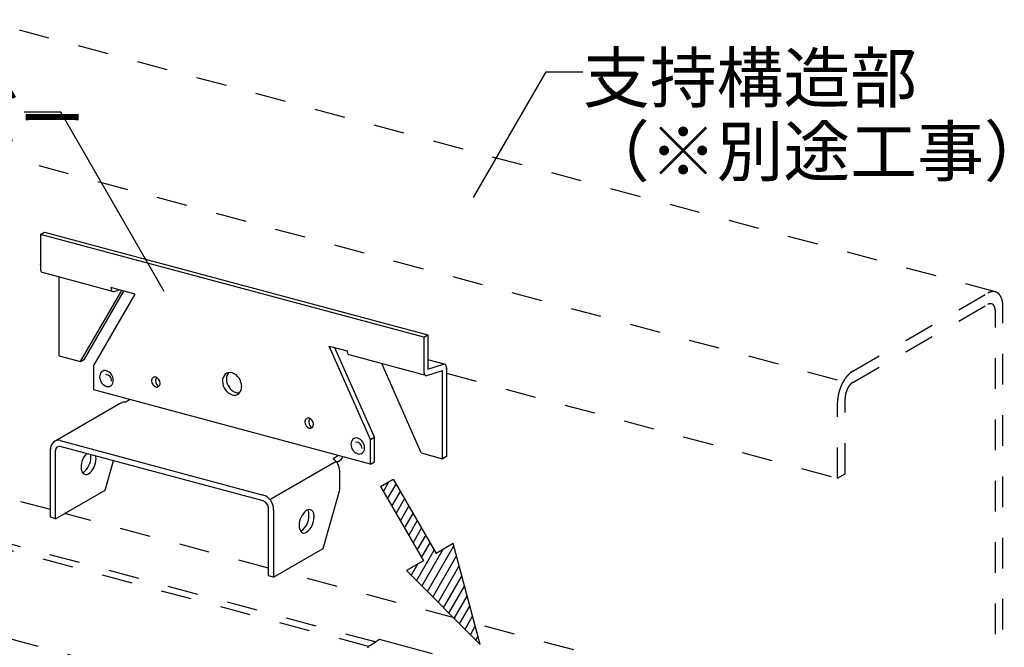
# Model space of a CAD drawing. Extents: x 5 to 415, y 6 to 292.
# Drawn here: x 108 to 148, y 58 to 84 of the extents above; entities that cross this region are included whole.
import ezdxf

# ---------------------------------------------------------------- set-up
doc = ezdxf.new("R2010")
doc.units = 0
doc.header["$MEASUREMENT"] = 0
doc.linetypes.add('CENTER1', pattern=[10, 6.25, -1.25, 1.25, -1.25])
doc.linetypes.add('DASHED1', pattern=[2.5, 1.25, -1.25])
for name, color, linetype in [('_3-6_文字__矢印', 7, 'CONTINUOUS'), ('_3-9_躯体他', 7, 'CONTINUOUS'), ('_3-A_クリップ', 7, 'CONTINUOUS'), ('_3-B_補強金具__金具__その他', 7, 'CONTINUOUS')]:
    doc.layers.add(name, color=color, linetype=linetype)
doc.styles.get("Standard").update_dxf_attribs({"font": 'txt', "bigfont": 'bigfont.shx'})

msp = doc.modelspace()

# ---------------------------------------------------------------- linework, layer by layer
at = {"layer": '_3-6_文字__矢印', "color": 7, "linetype": 'Continuous'}
for p, q in [((126.739, 76.515), (129.702, 81.647)), ((129.702, 81.647), (131.202, 81.647)), ((109.884, 79.998), (108.384, 79.998)), ((114.108, 72.682), (109.884, 79.998)), ((122.941, 64.726), (123.461, 65.026)), ((122.941, 64.726), (124.689, 61.698)), ((123.055, 64.529), (123.283, 64.924)), ((123.228, 64.229), (123.575, 64.829)), ((123.461, 65.026), (125.209, 61.998)), ((123.401, 63.929), (123.748, 64.529)), ((123.575, 63.629), (123.921, 64.229)), ((123.748, 63.329), (124.094, 63.929)), ((123.921, 63.029), (124.268, 63.629)), ((124.094, 62.729), (124.441, 63.329)), ((124.268, 62.429), (124.614, 63.029)), ((124.441, 62.129), (124.787, 62.729)), ((124.614, 61.829), (124.96, 62.429)), ((125.903, 62.399), (125.209, 61.998)), ((127.005, 58.287), (125.903, 62.399)), ((124.412, 60.88), (125.134, 62.129)), ((124.632, 60.661), (125.502, 62.168)), ((124.852, 60.441), (125.928, 62.306)), ((124.689, 61.698), (123.995, 61.298)), ((124.193, 61.1), (124.463, 61.568)), ((125.071, 60.221), (126.038, 61.896)), ((127.005, 58.287), (123.995, 61.298)), ((125.291, 60.002), (126.148, 61.486)), ((125.511, 59.782), (126.258, 61.076)), ((125.73, 59.562), (126.368, 60.667)), ((125.95, 59.343), (126.477, 60.257)), ((126.169, 59.123), (126.587, 59.847)), ((126.389, 58.904), (126.697, 59.437)), ((126.609, 58.684), (126.807, 59.027)), ((126.828, 58.464), (126.917, 58.618))]:
    msp.add_line(p, q, dxfattribs=at)
at = {"layer": '_3-9_躯体他', "color": 4, "linetype": 'DASHED1'}
for p, q in [((148.04, 72.667), (106.613, 83.767)), ((141.596, 69.07), (106.613, 78.443)), ((106.613, 74.443), (109.055, 73.789)), ((142.217, 69.429), (147.729, 72.611)), ((142.217, 68.969), (147.729, 72.151)), ((148.351, 53.89), (148.351, 72.05)), ((148.04, 53.71), (148.04, 71.87)), ((125.635, 69.346), (141.596, 65.07)), ((141.596, 65.07), (141.596, 68.15)), ((141.907, 65.249), (141.907, 68.329)), ((141.596, 65.07), (141.907, 65.249)), ((109.46, 63.785), (106.613, 64.548)), ((118.362, 61.4), (110.04, 63.63)), ((122.726, 58.388), (106.613, 62.706)), ((122.453, 58.199), (106.613, 62.443)), ((147.729, 53.531), (118.942, 61.244)), ((123.453, 54.317), (106.613, 58.829))]:
    msp.add_line(p, q, dxfattribs=at)
for centre, radius, start, end in [((148.027, 72.097), 0.594, 114.2083, 120.0815), ((147.989, 72.181), 0.502, 107.6446, 114.2144), ((147.967, 72.252), 0.428, 100.3349, 107.6466), ((147.957, 72.307), 0.371, 92.2913, 100.3297), ((147.955, 72.346), 0.332, 83.6178, 92.2764), ((147.957, 72.368), 0.31, 74.5273, 83.5931), ((147.959, 72.374), 0.304, 65.3222, 74.4969), ((147.954, 72.364), 0.315, 56.3325, 65.293), ((147.939, 72.341), 0.343, 47.8397, 56.3108), ((147.908, 72.308), 0.388, 40.0241, 47.8281), ((147.86, 72.268), 0.45, 32.958, 40.0216), ((147.793, 72.224), 0.531, 26.6301, 32.9617), ((147.706, 72.18), 0.628, 20.979, 26.637), ((147.6, 72.139), 0.742, 15.9216, 20.9871), ((147.878, 71.894), 0.297, 114.2083, 120.0815), ((147.859, 71.936), 0.251, 107.6446, 114.2144), ((147.848, 71.971), 0.214, 100.3349, 107.6466), ((147.843, 71.999), 0.186, 92.2913, 100.3297), ((147.842, 72.019), 0.166, 83.6178, 92.2764), ((147.843, 72.03), 0.155, 74.5273, 83.5931), ((147.844, 72.032), 0.152, 65.3222, 74.4969), ((147.842, 72.027), 0.158, 56.3325, 65.293), ((147.834, 72.016), 0.172, 47.8397, 56.3108), ((147.819, 71.999), 0.194, 40.0241, 47.8281), ((147.795, 71.979), 0.225, 32.958, 40.0216), ((147.761, 71.957), 0.265, 26.6301, 32.9617), ((147.718, 71.936), 0.314, 20.979, 26.637), ((147.665, 71.915), 0.371, 15.9216, 20.9871), ((147.604, 71.898), 0.434, 11.3701, 15.9296), ((147.537, 71.884), 0.503, 7.2418, 11.3774), ((147.478, 72.104), 0.868, 11.3701, 15.9296), ((147.344, 72.077), 1.005, 7.2418, 11.3774), ((147.203, 72.059), 1.148, 3.4628, 7.2482), ((147.06, 72.05), 1.291, 359.9688, 3.4684), ((146.921, 72.05), 1.43, 359.9712, 359.9736), ((147.466, 71.875), 0.574, 3.4628, 7.2482), ((147.394, 71.871), 0.646, 359.9688, 3.4684), ((143.042, 68.334), 1.385, 141.7603, 145.1003), ((142.932, 68.421), 1.244, 138.1774, 141.7653), ((142.825, 68.517), 1.1, 134.2893, 138.1833), ((142.726, 68.618), 0.959, 130.0284, 134.296), ((142.64, 68.721), 0.825, 125.318, 130.036), ((142.569, 68.821), 0.702, 120.0736, 125.3261), ((143.471, 68.087), 1.881, 159.6194, 162.3426), ((143.453, 68.094), 1.861, 156.8795, 159.6222), ((143.407, 68.114), 1.812, 154.0902, 156.8823), ((143.339, 68.147), 1.736, 151.22, 154.0933), ((143.252, 68.195), 1.636, 148.2347, 151.2234), ((143.151, 68.258), 1.517, 145.0959, 148.2385), ((142.778, 68.328), 0.868, 151.22, 154.0933), ((142.734, 68.352), 0.818, 148.2347, 151.2234), ((142.684, 68.383), 0.759, 145.0959, 148.2385), ((142.63, 68.421), 0.692, 141.7603, 145.1003), ((142.574, 68.465), 0.622, 138.1774, 141.7653), ((142.521, 68.513), 0.55, 134.2893, 138.1833), ((142.472, 68.563), 0.479, 130.0284, 134.296), ((142.429, 68.615), 0.412, 125.318, 130.036), ((142.393, 68.665), 0.351, 120.0736, 125.3261), ((143.266, 68.129), 1.671, 170.6788, 173.6251), ((143.357, 68.115), 1.764, 167.8394, 170.6821), ((143.423, 68.1), 1.831, 165.07, 167.8424), ((143.462, 68.09), 1.871, 162.3399, 165.0728), ((142.621, 68.329), 0.715, 176.7043, 179.9736), ((142.686, 68.325), 0.779, 173.6215, 176.7085), ((142.742, 68.319), 0.836, 170.6788, 173.6251), ((142.787, 68.312), 0.882, 167.8394, 170.6821), ((142.82, 68.305), 0.916, 165.07, 167.8424), ((142.839, 68.299), 0.935, 162.3399, 165.0728), ((142.844, 68.298), 0.94, 159.6194, 162.3426), ((142.835, 68.301), 0.93, 156.8795, 159.6222), ((142.812, 68.311), 0.906, 154.0902, 156.8823), ((143.026, 68.149), 1.43, 176.7043, 179.9736), ((143.154, 68.142), 1.558, 173.6215, 176.7085)]:
    msp.add_arc(centre, radius, start, end, dxfattribs=at)
at = {"layer": '_3-A_クリップ', "color": 7, "linetype": 'Continuous'}
for p, q in [((122.487, 58.236), (122.859, 58.473)), ((125.058, 57.902), (122.899, 58.481))]:
    msp.add_line(p, q, dxfattribs=at)
for centre, radius, start, end in [((122.898, 58.406), 0.0775, 114.2083, 120.0815), ((122.905, 58.394), 0.0916, 120.0735931396484, 120.0736074304644), ((122.893, 58.417), 0.0655, 107.6446, 114.2144), ((122.89, 58.426), 0.0558, 100.3349, 107.6466), ((122.888, 58.433), 0.0484, 92.2913, 100.3297), ((122.888, 58.439), 0.0433, 83.6178, 92.2764), ((122.888, 58.441), 0.0404, 74.5273, 83.5931), ((122.714, 57.989), 0.335, 132.6335, 155.4095)]:
    msp.add_arc(centre, radius, start, end, dxfattribs=at)
at = {"layer": '_3-B_補強金具__金具__その他', "color": 3, "linetype": 'Continuous'}
for p, q in [((109.055, 75.011), (109.217, 75.105)), ((116.943, 72.898), (109.055, 75.011)), ((109.055, 75.011), (109.055, 73.611)), ((109.217, 75.105), (124.865, 70.912)), ((112.056, 72.673), (109.138, 73.455)), ((109.825, 70.056), (109.825, 73.271)), ((112.915, 72.577), (111.932, 72.84)), ((124.703, 70.818), (116.943, 72.898)), ((110.695, 69.823), (112.376, 72.721)), ((110.857, 69.927), (112.463, 72.698)), ((111.229, 69.669), (112.915, 72.577)), ((112.059, 72.682), (112.271, 72.75)), ((124.703, 70.818), (124.865, 70.912)), ((124.703, 70.818), (124.703, 69.418)), ((124.865, 70.912), (124.865, 69.512)), ((122.53, 66.641), (120.843, 70.453)), ((120.843, 70.453), (121.574, 70.257)), ((122.692, 66.745), (121.08, 70.389)), ((109.825, 70.056), (110.695, 69.823)), ((124.786, 69.262), (121.656, 70.101)), ((110.695, 69.823), (110.857, 69.927)), ((111.229, 68.669), (111.229, 69.669)), ((124.604, 66.096), (122.99, 69.743)), ((125.555, 69.715), (124.865, 69.899)), ((124.865, 69.512), (125.51, 69.717)), ((125.635, 69.578), (125.635, 65.957)), ((124.829, 69.261), (125.473, 69.465)), ((125.473, 65.863), (125.473, 69.465)), ((122.53, 65.641), (111.229, 68.669)), ((112.284, 68.098), (109.582, 66.538)), ((112.51, 68.172), (112.692, 68.277)), ((122.53, 66.641), (122.692, 66.745)), ((122.692, 65.734), (122.692, 66.745)), ((109.855, 66.605), (118.153, 64.381)), ((118.153, 64.141), (109.866, 66.362)), ((122.53, 65.641), (122.53, 66.641)), ((109.46, 63.471), (109.46, 66.266)), ((109.668, 63.415), (109.668, 66.192)), ((121.226, 65.99), (121.006, 65.863)), ((124.604, 66.096), (125.473, 65.863)), ((125.635, 65.957), (125.473, 65.863)), ((111.695, 64.585), (112.033, 65.781)), ((118.422, 64.195), (121.124, 65.755)), ((121.226, 65.75), (121.158, 65.711)), ((122.53, 65.641), (122.692, 65.734)), ((121.272, 64.59), (121.272, 65.35)), ((109.668, 63.415), (111.695, 64.585)), ((120.597, 62.2), (121.272, 64.59)), ((118.362, 61.086), (118.362, 63.846)), ((118.57, 63.79), (118.57, 61.03)), ((109.668, 63.415), (109.46, 63.471)), ((118.57, 61.03), (120.597, 62.2)), ((118.57, 61.03), (118.362, 61.086))]:
    msp.add_line(p, q, dxfattribs=at)
at = {"layer": '_3-B_補強金具__金具__その他', "color": 3, "linetype": 'CENTER1'}
msp.add_line((124.866, 69.799), (124.866, 69.512), dxfattribs=at)
at = {"layer": '_3-B_補強金具__金具__その他', "color": 3, "linetype": 'Continuous'}
for centre, radius, start, end in [((109.346, 73.611), 0.291, 179.2941, 196.6467), ((109.197, 73.571), 0.137, 198.6253, 226.3725), ((109.163, 73.55), 0.0986, 232.382, 255), ((109.163, 73.55), 0.0986, 303.3574, 303.5437), ((108.964, 73.797), 0.416, 307.5851745605469, 307.5851858303068), ((112.224, 72.84), 0.291, 179.2941, 196.6467), ((112.075, 72.8), 0.137, 198.6253, 226.3725), ((112.041, 72.779), 0.0986, 232.382, 280.6676), ((111.842, 73.026), 0.416, 307.5851745605469, 307.5851858303068), ((112.041, 72.779), 0.0986, 303.3574, 303.5437), ((121.865, 70.257), 0.291, 179.2941, 196.6467), ((121.716, 70.217), 0.137, 198.6253, 226.3725), ((121.682, 70.196), 0.0986, 232.382, 255), ((121.482, 70.443), 0.416, 307.5851745605469, 307.5851858303068), ((121.682, 70.196), 0.0986, 303.3574, 303.5437), ((125.528, 69.614), 0.104, 54.6472, 121.2786), ((125.727, 69.374), 0.416, 127.5851745605469, 127.585185830306), ((125.546, 69.628), 0.0829, 17.6567, 59.4124), ((125.256, 69.563), 0.38, 359.0205, 13.6498), ((125.22, 69.552), 0.416, 358.0009, 0.578), ((111.74, 69.215), 0.268, 134.0753, 182.4854), ((111.891, 69.204), 0.419, 180.0176, 250.357), ((111.689, 69.25), 0.208, 72.8645, 130.6694), ((111.725, 69.063), 0.229, 351.1044, 91.0353), ((111.609, 69.054), 0.419, 0.0176, 70.357), ((113.758, 69.043), 0.168, 134.0753, 182.4854), ((113.726, 69.065), 0.13, 72.8645, 130.6694), ((113.92, 69.043), 0.168, 134.0753, 182.4854), ((113.676, 68.943), 0.262, 0.0176, 70.357), ((113.888, 69.065), 0.13, 127.4304, 130.6694), ((116.865, 69.036), 0.377, 134.0753, 182.4854), ((116.793, 69.085), 0.292, 72.8645, 130.6694), ((117.027, 69.13), 0.377, 139.9198, 182.4854), ((116.681, 68.81), 0.589, 0.0176, 70.357), ((124.994, 69.418), 0.291, 179.2941, 196.6467), ((124.845, 69.378), 0.137, 198.6253, 226.3725), ((124.811, 69.357), 0.0986, 232.382, 280.6676), ((124.811, 69.357), 0.0986, 303.3574, 303.5437), ((124.612, 69.605), 0.416, 307.5851745605469, 307.5851858303068), ((125.22, 69.552), 0.416, 307.5851745605469, 307.5851858303068), ((111.812, 69.007), 0.207, 252.9537, 310.7594), ((111.765, 69.041), 0.263, 313.5881, 2.9726), ((113.852, 69.036), 0.262, 180.0176, 250.357), ((114.014, 69.036), 0.262, 180.0176, 239.508), ((113.802, 68.913), 0.13, 252.9537, 310.7594), ((113.773, 68.934), 0.165, 313.5881, 2.9726), ((117.077, 69.02), 0.589, 180.0176, 250.357), ((117.239, 69.113), 0.589, 180.0176, 250.357), ((116.9, 68.791), 0.37, 313.5881, 2.9726), ((116.966, 68.743), 0.291, 252.9537, 310.7594), ((117.128, 68.837), 0.291, 252.9537, 280.8278), ((112.487, 67.861), 0.312, 85.7214, 130.6694), ((120.017, 67.366), 0.168, 134.0753, 182.4854), ((120.111, 67.359), 0.262, 180.0176, 250.357), ((119.985, 67.388), 0.13, 72.8645, 130.6694), ((120.179, 67.366), 0.168, 134.0753, 182.4854), ((120.273, 67.359), 0.262, 180.0176, 239.508), ((119.935, 67.266), 0.262, 0.0176, 70.357), ((120.061, 67.236), 0.13, 252.9537, 310.7594), ((120.147, 67.388), 0.13, 127.4304, 130.6694), ((120.032, 67.257), 0.165, 313.5881, 2.9726), ((109.862, 66.248), 0.403, 134.0753, 182.4854), ((109.785, 66.301), 0.312, 72.8645, 130.6694), ((109.87, 66.184), 0.201, 134.0753, 182.4854), ((109.831, 66.21), 0.156, 72.8645, 130.6694), ((109.771, 66.063), 0.314, 70.35703065656209, 70.35704040527344), ((121.998, 66.467), 0.268, 134.0753, 182.4854), ((122.149, 66.455), 0.419, 180.0176, 250.357), ((121.947, 66.502), 0.208, 72.8645, 130.6694), ((121.922, 66.271), 0.269, 1.7586, 89.902), ((121.867, 66.306), 0.419, 0.0176, 70.357), ((109.262, 66.221), 0.198, 357.0274, 2.9726), ((110.088, 66.231), 0.629, 180.0176, 180.0189), ((111.495, 65.527), 0.779, 135.4248, 180.578), ((110.335, 65.919), 0.779, 307.5852, 0.578), ((111.495, 65.527), 0.779, 127.5851745605469, 127.5851808531518), ((110.403, 65.939), 0.712, 359.0205, 7.2927), ((110.611, 65.883), 0.712, 359.0205, 7.2927), ((121.058, 66.067), 0.359, 297.9483, 340.0742), ((122.07, 66.258), 0.207, 252.9537, 310.7594), ((122.023, 66.292), 0.263, 313.5881, 2.9726), ((110.544, 65.863), 0.779, 307.5852, 0.578), ((120.644, 65.349), 0.629, 0.0176, 54.8071), ((111.261, 65.513), 0.545, 179.2941, 196.6467), ((110.982, 65.439), 0.257, 198.6253, 226.3725), ((110.709, 65.455), 0.185, 291.734, 303.5437), ((110.917, 65.399), 0.185, 232.382, 303.5437), ((120.878, 65.329), 0.395, 357.0274, 2.9726), ((118.061, 64.083), 0.312, 72.8645, 77.1354), ((117.942, 63.789), 0.629, 0.0176, 70.357), ((118.107, 63.992), 0.156, 72.8645, 77.1355), ((118.047, 63.845), 0.314, 0.0176, 70.357), ((118.164, 63.835), 0.198, 357.0274, 2.9726), ((118.176, 63.769), 0.395, 357.0274, 2.9726), ((120.397, 63.142), 0.779, 127.5852, 180.578), ((119.237, 63.533), 0.779, 307.5852, 0.578), ((120.023, 63.592), 0.196, 54.6472, 121.2786), ((119.849, 63.674), 0.155, 17.6567, 42.3534), ((119.305, 63.553), 0.712, 359.0205, 13.6498), ((120.057, 63.618), 0.155, 17.6567, 59.4124), ((119.513, 63.497), 0.712, 359.0205, 13.6498), ((120.163, 63.127), 0.545, 179.2941, 196.6467), ((119.446, 63.477), 0.779, 307.5852, 0.578), ((119.884, 63.053), 0.257, 198.6253, 226.3725), ((119.611, 63.07), 0.185, 291.734, 303.5437), ((119.819, 63.014), 0.185, 232.382, 303.5437)]:
    msp.add_arc(centre, radius, start, end, dxfattribs=at)

# ---------------------------------------------------------------- texts
at = {"layer": '_3-6_文字__矢印', "color": 7}
for s, p in [('支持構造部', (131.202, 80.397)), ('ソエルWカバー', (92.134, 78.748)), ('（※別途工事）', (131.202, 77.397))]:
    msp.add_text(s, height=2, dxfattribs=at).set_placement(p)

doc.saveas('drawing.dxf')
